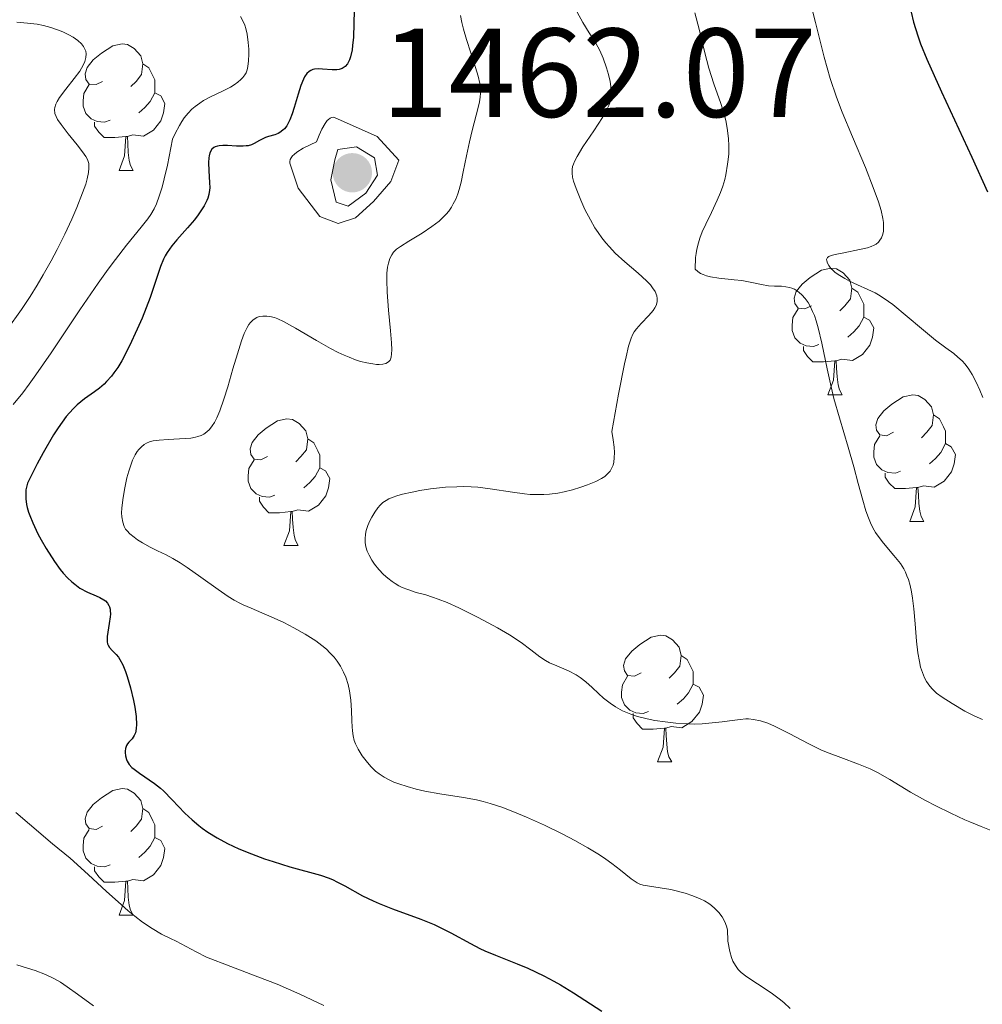
# Model space of a CAD drawing. Units: metres. Extents: x 677590 to 682122, y 4753470 to 4756556.
# Drawn here: x 679493 to 679569, y 4754794 to 4754872 of the extents above; entities that cross this region are included whole.
import ezdxf

# ---------------------------------------------------------------- set-up
doc = ezdxf.new("R2010")
doc.units = ezdxf.units.M
doc.header["$MEASUREMENT"] = 0
for name, color, linetype, lineweight in [('Carátula', 7, 'Continuous', 0), ('Elementos auxiliares', 7, 'Continuous', 0), ('Entidades rústicas y varios', 7, 'Continuous', 0), ('Relieve y altimetría', 7, 'Continuous', 0), ('Textos de rotulación', 7, 'Continuous', 0)]:
    doc.layers.add(name, color=color, linetype=linetype, lineweight=lineweight)
doc.styles.add('Style-arial', font='arial.shx', dxfattribs={"bigfont": 'arialbig.shx'})

# ---------------------------------------------------------------- blocks, each defined once
blk = doc.blocks.new('5PATER')
at = {"layer": 'Relieve y altimetría', "linetype": 'Continuous', "lineweight": 0}
h = blk.add_hatch(color=250, dxfattribs=at)
edge = h.paths.add_edge_path()
edge.add_ellipse((0, 0), major_axis=(-1.096, -1.111), ratio=0.999422, start_angle=0, end_angle=360)

msp = doc.modelspace()

# ---------------------------------------------------------------- linework, layer by layer
at = {"layer": 'Carátula', "color": 7, "linetype": 'Continuous', "lineweight": 0}
msp.add_3dface([(677668.53, 4753470.3), (682121.99, 4753587.41), (682043.91, 4756556.4), (677590.45, 4756439.28)], dxfattribs=at)
at = {"layer": 'Elementos auxiliares', "color": 250, "linetype": 'Continuous', "lineweight": 0}
msp.add_3dface([(678541.88, 4753887.05), (681942.92, 4753976.49), (681881.45, 4756289.9), (678481.55, 4756200.43)], dxfattribs=at)
at = {"layer": 'Entidades rústicas y varios', "color": 92, "linetype": 'Continuous', "lineweight": 0, "flags": 128}
for points in [[(679499.44, 4754867.11), (679498.92, 4754866.85), (679498.38, 4754866.9), (679498.12, 4754867.27), (679498.06, 4754867.7), (679498.22, 4754868.22), (679498.7, 4754868.81), (679499.34, 4754869.34), (679500.24, 4754869.93), (679500.98, 4754870.09), (679501.41, 4754870.03), (679501.94, 4754869.72), (679502.47, 4754869.13), (679502.63, 4754868.49), (679502.52, 4754867.64), (679502.1, 4754867.11), (679501.68, 4754866.69)], [(679502.63, 4754868.49), (679503.1, 4754868.18), (679503.42, 4754867.54), (679503.58, 4754867.22), (679503.58, 4754866.64), (679503.58, 4754866.21), (679503.21, 4754865.52), (679502.79, 4754865.04), (679502.31, 4754864.62)], [(679500.03, 4754864.03), (679499.6, 4754863.87), (679499.02, 4754863.93), (679498.54, 4754864.14), (679498.12, 4754864.57), (679497.9, 4754865.15), (679497.9, 4754865.57), (679497.96, 4754866.16), (679498.38, 4754866.85)], [(679503.58, 4754866.21), (679504.04, 4754865.96), (679504.38, 4754865.35), (679504.27, 4754864.62), (679504.06, 4754863.98), (679503.48, 4754863.24), (679502.68, 4754862.76), (679501.83, 4754862.87), (679501.4, 4754862.74)], [(679501.29, 4754862.74), (679500.4, 4754862.65), (679499.56, 4754862.65), (679499.13, 4754863.08), (679498.81, 4754863.56), (679498.81, 4754863.87)], [(679500.74, 4754860.05), (679501.18, 4754861.21), (679501.29, 4754862.74), (679501.4, 4754862.74), (679501.44, 4754862.15), (679501.47, 4754861.47), (679501.54, 4754860.85), (679501.66, 4754860.45), (679501.87, 4754860.05)], [(679500.74, 4754860.05), (679501.87, 4754860.05)], [(679555.58, 4754849.34), (679555.05, 4754849.08), (679554.52, 4754849.13), (679554.26, 4754849.5), (679554.2, 4754849.93), (679554.36, 4754850.45), (679554.84, 4754851.04), (679555.48, 4754851.57), (679556.38, 4754852.16), (679557.12, 4754852.32), (679557.55, 4754852.26), (679558.08, 4754851.95), (679558.61, 4754851.36), (679558.77, 4754850.72), (679558.66, 4754849.87), (679558.23, 4754849.34), (679557.81, 4754848.92)], [(679558.77, 4754850.72), (679559.24, 4754850.41), (679559.56, 4754849.77), (679559.72, 4754849.45), (679559.72, 4754848.87), (679559.72, 4754848.44), (679559.35, 4754847.75), (679558.93, 4754847.27), (679558.45, 4754846.85)], [(679556.17, 4754846.26), (679555.74, 4754846.1), (679555.16, 4754846.16), (679554.68, 4754846.37), (679554.26, 4754846.8), (679554.04, 4754847.38), (679554.04, 4754847.8), (679554.1, 4754848.39), (679554.52, 4754849.08)], [(679559.72, 4754848.44), (679560.17, 4754848.19), (679560.52, 4754847.58), (679560.41, 4754846.85), (679560.2, 4754846.21), (679559.61, 4754845.47), (679558.82, 4754844.99), (679557.97, 4754845.1), (679557.54, 4754844.97)], [(679557.43, 4754844.97), (679556.54, 4754844.88), (679555.69, 4754844.88), (679555.27, 4754845.31), (679554.95, 4754845.79), (679554.95, 4754846.1)], [(679556.88, 4754842.28), (679557.32, 4754843.44), (679557.43, 4754844.97), (679557.54, 4754844.97), (679557.57, 4754844.38), (679557.61, 4754843.7), (679557.68, 4754843.08), (679557.79, 4754842.68), (679558.01, 4754842.28)], [(679556.88, 4754842.28), (679558.01, 4754842.28)], [(679562.06, 4754839.31), (679561.53, 4754839.04), (679561, 4754839.1), (679560.73, 4754839.47), (679560.68, 4754839.89), (679560.84, 4754840.41), (679561.32, 4754841.01), (679561.95, 4754841.54), (679562.85, 4754842.12), (679563.6, 4754842.28), (679564.02, 4754842.23), (679564.55, 4754841.91), (679565.08, 4754841.33), (679565.24, 4754840.69), (679565.13, 4754839.84), (679564.71, 4754839.31), (679564.29, 4754838.88)], [(679512.5, 4754837.4), (679511.97, 4754837.14), (679511.44, 4754837.19), (679511.18, 4754837.56), (679511.12, 4754837.99), (679511.28, 4754838.51), (679511.76, 4754839.1), (679512.4, 4754839.63), (679513.3, 4754840.22), (679514.04, 4754840.38), (679514.47, 4754840.32), (679515, 4754840.01), (679515.53, 4754839.42), (679515.69, 4754838.78), (679515.58, 4754837.93), (679515.15, 4754837.4), (679514.73, 4754836.98)], [(679565.24, 4754840.69), (679565.72, 4754840.37), (679566.03, 4754839.73), (679566.19, 4754839.41), (679566.19, 4754838.83), (679566.19, 4754838.41), (679565.82, 4754837.72), (679565.4, 4754837.24), (679564.92, 4754836.82)], [(679515.69, 4754838.78), (679516.16, 4754838.47), (679516.48, 4754837.83), (679516.64, 4754837.51), (679516.64, 4754836.93), (679516.64, 4754836.5), (679516.27, 4754835.81), (679515.85, 4754835.33), (679515.37, 4754834.91)], [(679562.64, 4754836.23), (679562.22, 4754836.07), (679561.63, 4754836.13), (679561.16, 4754836.34), (679560.73, 4754836.76), (679560.52, 4754837.35), (679560.52, 4754837.77), (679560.57, 4754838.35), (679561, 4754839.04)], [(679566.19, 4754838.41), (679566.65, 4754838.16), (679566.99, 4754837.54), (679566.88, 4754836.82), (679566.67, 4754836.18), (679566.09, 4754835.44), (679565.29, 4754834.96), (679564.44, 4754835.06), (679564.01, 4754834.93)], [(679513.09, 4754834.32), (679512.66, 4754834.16), (679512.08, 4754834.22), (679511.6, 4754834.43), (679511.18, 4754834.86), (679510.96, 4754835.44), (679510.96, 4754835.86), (679511.02, 4754836.45), (679511.44, 4754837.14)], [(679516.64, 4754836.5), (679517.09, 4754836.25), (679517.44, 4754835.64), (679517.33, 4754834.91), (679517.12, 4754834.27), (679516.53, 4754833.53), (679515.74, 4754833.05), (679514.89, 4754833.16), (679514.46, 4754833.03)], [(679563.9, 4754834.93), (679563.01, 4754834.85), (679562.17, 4754834.85), (679561.74, 4754835.28), (679561.42, 4754835.75), (679561.42, 4754836.07)], [(679563.36, 4754832.25), (679563.79, 4754833.41), (679563.9, 4754834.93), (679564.01, 4754834.93), (679564.05, 4754834.35), (679564.08, 4754833.66), (679564.15, 4754833.05), (679564.27, 4754832.65), (679564.48, 4754832.25)], [(679514.35, 4754833.03), (679513.46, 4754832.94), (679512.61, 4754832.94), (679512.19, 4754833.37), (679511.87, 4754833.85), (679511.87, 4754834.16)], [(679513.8, 4754830.34), (679514.24, 4754831.5), (679514.35, 4754833.03), (679514.46, 4754833.03), (679514.49, 4754832.44), (679514.53, 4754831.76), (679514.6, 4754831.14), (679514.71, 4754830.74), (679514.93, 4754830.34)], [(679563.36, 4754832.25), (679564.48, 4754832.25)], [(679513.8, 4754830.34), (679514.93, 4754830.34)], [(679542.08, 4754820.26), (679541.55, 4754819.99), (679541.02, 4754820.05), (679540.76, 4754820.42), (679540.7, 4754820.84), (679540.86, 4754821.36), (679541.34, 4754821.96), (679541.98, 4754822.49), (679542.88, 4754823.07), (679543.62, 4754823.23), (679544.05, 4754823.18), (679544.58, 4754822.86), (679545.11, 4754822.28), (679545.27, 4754821.64), (679545.16, 4754820.79), (679544.73, 4754820.26), (679544.31, 4754819.83)], [(679545.27, 4754821.64), (679545.74, 4754821.32), (679546.06, 4754820.68), (679546.22, 4754820.36), (679546.22, 4754819.78), (679546.22, 4754819.36), (679545.85, 4754818.67), (679545.43, 4754818.19), (679544.95, 4754817.77)], [(679542.67, 4754817.18), (679542.24, 4754817.02), (679541.66, 4754817.08), (679541.18, 4754817.29), (679540.76, 4754817.71), (679540.54, 4754818.3), (679540.54, 4754818.72), (679540.6, 4754819.3), (679541.02, 4754819.99)], [(679546.22, 4754819.36), (679546.67, 4754819.11), (679547.02, 4754818.49), (679546.91, 4754817.77), (679546.7, 4754817.13), (679546.11, 4754816.39), (679545.32, 4754815.91), (679544.47, 4754816.01), (679544.04, 4754815.88)], [(679543.93, 4754815.88), (679543.04, 4754815.8), (679542.19, 4754815.8), (679541.77, 4754816.23), (679541.45, 4754816.7), (679541.45, 4754817.02)], [(679543.38, 4754813.2), (679543.82, 4754814.36), (679543.93, 4754815.88), (679544.04, 4754815.88), (679544.07, 4754815.3), (679544.11, 4754814.61), (679544.18, 4754814), (679544.29, 4754813.6), (679544.51, 4754813.2)], [(679543.38, 4754813.2), (679544.51, 4754813.2)], [(679499.44, 4754808.12), (679498.92, 4754807.85), (679498.38, 4754807.91), (679498.12, 4754808.28), (679498.06, 4754808.7), (679498.22, 4754809.22), (679498.7, 4754809.82), (679499.34, 4754810.35), (679500.24, 4754810.93), (679500.98, 4754811.09), (679501.41, 4754811.04), (679501.94, 4754810.72), (679502.47, 4754810.14), (679502.63, 4754809.5), (679502.52, 4754808.65), (679502.1, 4754808.12), (679501.68, 4754807.69)], [(679502.63, 4754809.5), (679503.1, 4754809.18), (679503.42, 4754808.54), (679503.58, 4754808.22), (679503.58, 4754807.64), (679503.58, 4754807.22), (679503.21, 4754806.53), (679502.79, 4754806.05), (679502.31, 4754805.63)], [(679500.03, 4754805.04), (679499.6, 4754804.88), (679499.02, 4754804.94), (679498.54, 4754805.15), (679498.12, 4754805.57), (679497.9, 4754806.16), (679497.9, 4754806.58), (679497.96, 4754807.16), (679498.38, 4754807.85)], [(679503.58, 4754807.22), (679504.04, 4754806.97), (679504.38, 4754806.35), (679504.27, 4754805.63), (679504.06, 4754804.99), (679503.48, 4754804.25), (679502.68, 4754803.77), (679501.83, 4754803.87), (679501.4, 4754803.74)], [(679501.29, 4754803.74), (679500.4, 4754803.66), (679499.56, 4754803.66), (679499.13, 4754804.09), (679498.81, 4754804.56), (679498.81, 4754804.88)], [(679500.74, 4754801.06), (679501.18, 4754802.22), (679501.29, 4754803.74), (679501.4, 4754803.74), (679501.44, 4754803.16), (679501.47, 4754802.47), (679501.54, 4754801.86), (679501.66, 4754801.46), (679501.87, 4754801.06)], [(679500.74, 4754801.06), (679501.87, 4754801.06)]]:
    msp.add_lwpolyline(points, dxfattribs=at)
at = {"layer": 'Relieve y altimetría', "color": 36, "linetype": 'Continuous', "lineweight": 30, "flags": 128}
for points, elevation in [([(679562.35, 4754876.32), (679562.68, 4754875.46), (679562.81, 4754875.04), (679563.06, 4754874.2), (679563.46, 4754872.58), (679563.66, 4754871.8), (679563.99, 4754870.71), (679564.22, 4754870.07), (679564.71, 4754868.88), (679565.88, 4754866.27), (679568.28, 4754861.11), (679569.51, 4754858.36)], 1475), ([(679519.37, 4754872.74), (679519.3, 4754870.62), (679519.24, 4754869.94), (679519.2, 4754869.62), (679519.08, 4754869.06), (679519, 4754868.81), (679518.84, 4754868.51), (679518.65, 4754868.29), (679518.5, 4754868.19), (679518.4, 4754868.13), (679518.17, 4754868.06), (679517.99, 4754868.03), (679517.61, 4754868.01), (679516.86, 4754868.08), (679516.52, 4754868.1), (679516.22, 4754868.07), (679516.09, 4754868.04), (679515.92, 4754867.97), (679515.81, 4754867.9), (679515.61, 4754867.72), (679515.44, 4754867.48), (679515.34, 4754867.28), (679515.14, 4754866.79), (679514.93, 4754866.09), (679514.62, 4754865.05), (679514.46, 4754864.54), (679514.27, 4754864.07), (679514.17, 4754863.86), (679514.02, 4754863.58), (679513.84, 4754863.36), (679513.72, 4754863.24), (679513.47, 4754863.06), (679513.34, 4754862.99), (679513.08, 4754862.88), (679512.57, 4754862.74), (679512.33, 4754862.66), (679512.17, 4754862.59), (679511.87, 4754862.42), (679511.45, 4754862.19), (679511.22, 4754862.09), (679510.96, 4754862.01), (679510.81, 4754861.99), (679510.57, 4754861.97), (679510.05, 4754861.98), (679509.32, 4754862.03), (679508.97, 4754862.03), (679508.67, 4754862.01), (679508.53, 4754861.98), (679508.36, 4754861.92), (679508.26, 4754861.87), (679508.09, 4754861.73), (679507.93, 4754861.45), (679507.87, 4754861.22), (679507.85, 4754861.05), (679507.83, 4754860.69), (679507.85, 4754860.01), (679507.91, 4754859.09), (679507.92, 4754858.67), (679507.91, 4754858.49), (679507.86, 4754858.16), (679507.77, 4754857.85), (679507.69, 4754857.66), (679507.48, 4754857.25), (679507.01, 4754856.54), (679506.71, 4754856.14), (679506.17, 4754855.5), (679505.33, 4754854.56), (679504.92, 4754854.07), (679504.55, 4754853.55), (679504.39, 4754853.29), (679504.25, 4754853.02), (679504.02, 4754852.45), (679503.2, 4754850), (679502.57, 4754848.36), (679502.19, 4754847.47)], 1450), ([(679502.19, 4754847.47), (679501.58, 4754846.15), (679500.95, 4754844.96), (679500.64, 4754844.45), (679500.34, 4754844.01), (679500.14, 4754843.75), (679499.76, 4754843.32), (679499.57, 4754843.13), (679499.19, 4754842.8), (679498.8, 4754842.51), (679498.28, 4754842.15), (679498, 4754841.96), (679497.42, 4754841.49), (679497.1, 4754841.18), (679496.56, 4754840.55), (679495.92, 4754839.67), (679495.56, 4754839.1), (679494.74, 4754837.69), (679494.27, 4754836.82), (679493.48, 4754835.29), (679493.37, 4754834.74), (679493.35, 4754834.46), (679493.36, 4754834.04), (679493.42, 4754833.59), (679493.47, 4754833.35), (679493.58, 4754832.97), (679493.67, 4754832.71), (679493.91, 4754832.13), (679494.32, 4754831.26), (679494.57, 4754830.8), (679494.97, 4754830.1), (679495.63, 4754829.07), (679496.09, 4754828.45), (679496.32, 4754828.16), (679496.67, 4754827.78), (679497.01, 4754827.46), (679497.23, 4754827.28), (679497.65, 4754826.97), (679498.25, 4754826.65), (679498.93, 4754826.36), (679499.22, 4754826.23), (679499.54, 4754826.05), (679499.66, 4754825.95), (679499.82, 4754825.78), (679499.94, 4754825.59), (679499.99, 4754825.48), (679500.03, 4754825.31), (679500.05, 4754825.19), (679500.06, 4754824.91), (679500.05, 4754824.68), (679499.97, 4754824.17), (679499.85, 4754823.47), (679499.81, 4754823.14), (679499.8, 4754822.85), (679499.8, 4754822.72), (679499.84, 4754822.54), (679499.88, 4754822.44), (679499.98, 4754822.26), (679500.19, 4754822.03), (679500.52, 4754821.7), (679500.69, 4754821.5), (679500.81, 4754821.32), (679501.04, 4754820.89), (679501.26, 4754820.37), (679501.39, 4754819.97), (679501.65, 4754819.06), (679501.88, 4754818.05), (679501.98, 4754817.53), (679502.09, 4754816.79), (679502.13, 4754816.14), (679502.11, 4754815.87), (679502.08, 4754815.64), (679502.04, 4754815.5), (679501.94, 4754815.28), (679501.77, 4754815.03), (679501.51, 4754814.77), (679501.41, 4754814.63), (679501.34, 4754814.51), (679501.25, 4754814.25), (679501.23, 4754814.06), (679501.22, 4754813.93), (679501.25, 4754813.67), (679501.33, 4754813.39), (679501.39, 4754813.25), (679501.55, 4754813), (679501.76, 4754812.76), (679501.93, 4754812.61), (679502.35, 4754812.3), (679503.56, 4754811.48), (679504.02, 4754811.12), (679504.26, 4754810.91), (679504.96, 4754810.2), (679505.96, 4754809.14), (679506.52, 4754808.61), (679507.05, 4754808.16), (679507.33, 4754807.94), (679507.77, 4754807.63), (679508.5, 4754807.17), (679509.32, 4754806.74), (679509.77, 4754806.53), (679510.24, 4754806.32)], 1450), ([(679510.24, 4754806.32), (679511.23, 4754805.91), (679512.27, 4754805.53), (679512.96, 4754805.3), (679514.27, 4754804.89), (679516.69, 4754804.23), (679517.37, 4754804), (679517.69, 4754803.86), (679518, 4754803.71), (679518.62, 4754803.38), (679520.01, 4754802.59), (679520.86, 4754802.18), (679521.35, 4754801.97), (679522.41, 4754801.56), (679524.65, 4754800.73), (679525.7, 4754800.31), (679526.17, 4754800.09), (679527.03, 4754799.66), (679528.57, 4754798.81), (679529.32, 4754798.42), (679529.72, 4754798.23), (679530.55, 4754797.88), (679532.26, 4754797.2), (679533.12, 4754796.85), (679534.37, 4754796.26), (679535.17, 4754795.84), (679535.7, 4754795.54), (679536.74, 4754794.91), (679538.97, 4754793.44)], 1450)]:
    msp.add_lwpolyline(points, dxfattribs=dict(at, elevation=elevation))
at = {"layer": 'Relieve y altimetría', "color": 36, "linetype": 'Continuous', "lineweight": 0, "flags": 128}
for points, elevation in [([(679554.95, 4754875.51), (679555.89, 4754871.78), (679556.59, 4754869.02), (679557.06, 4754867.34), (679557.56, 4754865.87), (679558.02, 4754864.67), (679558.83, 4754862.72), (679559.85, 4754860.28), (679560.47, 4754858.71), (679560.88, 4754857.57), (679561.09, 4754856.87), (679561.23, 4754856.25), (679561.28, 4754855.92), (679561.29, 4754855.57), (679561.28, 4754855.25), (679561.23, 4754855.01), (679561.12, 4754854.72), (679561, 4754854.52), (679560.88, 4754854.38), (679560.7, 4754854.22), (679560.54, 4754854.12), (679560.31, 4754854.02), (679560.01, 4754853.93), (679559.37, 4754853.79), (679558.14, 4754853.53), (679557.45, 4754853.4), (679557.14, 4754853.32), (679556.94, 4754853.23), (679556.85, 4754853.16), (679556.78, 4754853), (679556.79, 4754852.88), (679556.84, 4754852.71), (679556.94, 4754852.52), (679557.12, 4754852.29), (679557.27, 4754852.14), (679557.46, 4754851.98), (679557.81, 4754851.73), (679558.21, 4754851.48), (679558.59, 4754851.28), (679559.22, 4754850.99), (679560.05, 4754850.63), (679560.63, 4754850.35), (679561.02, 4754850.12), (679561.67, 4754849.68), (679562.02, 4754849.42), (679564.29, 4754847.53), (679565.39, 4754846.62), (679566.23, 4754845.99), (679566.84, 4754845.55), (679567.18, 4754845.27), (679567.5, 4754844.96), (679567.74, 4754844.7), (679568.03, 4754844.31), (679568.3, 4754843.88), (679568.62, 4754843.28), (679568.92, 4754842.64), (679569.14, 4754842.07)], 1470), ([(679510.35, 4754872.25), (679510.57, 4754871.85), (679510.7, 4754871.55), (679510.78, 4754871.29), (679510.88, 4754870.85), (679510.97, 4754870.19), (679511.01, 4754869.67), (679511.02, 4754869.27), (679510.99, 4754868.74), (679510.94, 4754868.29), (679510.89, 4754868.03), (679510.8, 4754867.79), (679510.7, 4754867.62), (679510.55, 4754867.42), (679510.4, 4754867.26), (679510.15, 4754867.05), (679509.86, 4754866.84), (679509.57, 4754866.66), (679508.98, 4754866.35), (679507.99, 4754865.88), (679507.43, 4754865.59), (679507.13, 4754865.39), (679506.77, 4754865.13), (679506.51, 4754864.9), (679506.21, 4754864.58), (679505.91, 4754864.21), (679505.71, 4754863.92), (679505.53, 4754863.61), (679505.19, 4754862.97), (679504.97, 4754862.52), (679504.57, 4754860.48), (679504.32, 4754859.4), (679504.15, 4754858.73), (679503.93, 4754858.01), (679503.71, 4754857.42), (679503.52, 4754857.02), (679503.26, 4754856.57), (679503.03, 4754856.23)], 1445), ([(679527.79, 4754872.32), (679527.9, 4754871.77), (679528.02, 4754871.25), (679528.26, 4754870.43), (679528.6, 4754869.38), (679528.98, 4754868.22), (679529.19, 4754867.51), (679529.32, 4754866.93), (679529.36, 4754866.55), (679529.37, 4754866.17), (679529.34, 4754865.86), (679529.28, 4754865.49), (679529.23, 4754865.26), (679529.03, 4754864.43), (679528.71, 4754863.23), (679528.49, 4754862.32), (679528.26, 4754861.2), (679528, 4754859.93), (679527.83, 4754859.12), (679527.67, 4754858.55), (679527.56, 4754858.19), (679527.4, 4754857.79), (679527.21, 4754857.41), (679527.07, 4754857.15), (679526.85, 4754856.83), (679526.66, 4754856.6), (679526.42, 4754856.34), (679526.09, 4754856.04), (679525.51, 4754855.6), (679524.74, 4754855.09), (679523.69, 4754854.46), (679523.02, 4754854.04), (679522.72, 4754853.82), (679522.49, 4754853.58), (679522.34, 4754853.38), (679522.19, 4754853.07), (679522.07, 4754852.71), (679522.01, 4754852.39), (679521.96, 4754851.92), (679521.95, 4754851.37), (679521.98, 4754850.4), (679522.09, 4754848.98), (679522.24, 4754847.35), (679522.32, 4754846.39), (679522.34, 4754845.83), (679522.33, 4754845.52), (679522.28, 4754845.25), (679522.2, 4754845.03), (679522.12, 4754844.92)], 1455), ([(679537.03, 4754872.59), (679537.48, 4754871.77), (679537.98, 4754870.95), (679538.5, 4754870.14), (679538.82, 4754869.56), (679539.08, 4754868.94), (679539.35, 4754868.19), (679539.5, 4754867.64), (679539.63, 4754867.09), (679539.7, 4754866.7), (679539.72, 4754866.28), (679539.72, 4754866), (679539.68, 4754865.72), (679539.64, 4754865.49), (679539.53, 4754865.2), (679539.38, 4754864.87), (679539.03, 4754864.25), (679538.34, 4754863.2), (679537.48, 4754861.91), (679537.02, 4754861.16), (679536.81, 4754860.76), (679536.72, 4754860.55), (679536.66, 4754860.36), (679536.62, 4754860.13), (679536.62, 4754859.84), (679536.66, 4754859.52), (679536.74, 4754859.21), (679536.94, 4754858.62), (679537.3, 4754857.71), (679537.64, 4754856.97), (679538.07, 4754856.13), (679538.43, 4754855.51), (679538.68, 4754855.13), (679538.97, 4754854.71), (679539.29, 4754854.32), (679539.58, 4754853.99), (679540.04, 4754853.51), (679540.8, 4754852.82), (679541.84, 4754851.92), (679542.5, 4754851.32), (679542.82, 4754850.99), (679543, 4754850.76), (679543.19, 4754850.45), (679543.32, 4754850.13), (679543.37, 4754849.9), (679543.36, 4754849.64), (679543.27, 4754849.36), (679543.18, 4754849.17), (679543.04, 4754848.97), (679542.69, 4754848.56), (679542.1, 4754847.93), (679541.72, 4754847.51), (679541.53, 4754847.27), (679541.42, 4754847.09), (679541.3, 4754846.77), (679541.1, 4754846.13), (679540.89, 4754845.28), (679540.76, 4754844.72), (679540.3, 4754842.33), (679539.76, 4754839.38), (679539.87, 4754838.71), (679539.95, 4754838.12), (679539.98, 4754837.72), (679539.96, 4754837.28), (679539.92, 4754836.95), (679539.86, 4754836.71), (679539.75, 4754836.43), (679539.63, 4754836.23)], 1460), ([(679546.35, 4754872.54), (679546.69, 4754871.24), (679547.14, 4754869.38), (679547.45, 4754868.16), (679547.84, 4754866.92), (679548.39, 4754865.36), (679548.68, 4754864.44), (679548.81, 4754863.89), (679548.92, 4754863.23), (679549, 4754862.55), (679549.02, 4754862.02), (679549.02, 4754861.38), (679548.99, 4754860.92), (679548.94, 4754860.54), (679548.79, 4754859.7), (679548.71, 4754859.33), (679548.55, 4754858.8), (679548.38, 4754858.31), (679548.12, 4754857.7), (679547.66, 4754856.73), (679547.2, 4754855.8), (679546.93, 4754855.2), (679546.74, 4754854.69), (679546.62, 4754854.31), (679546.5, 4754853.82), (679546.44, 4754853.46), (679546.4, 4754853.16), (679546.36, 4754852.22), (679546.57, 4754852.05), (679546.79, 4754851.9), (679547, 4754851.8), (679547.27, 4754851.71), (679547.58, 4754851.63), (679548.24, 4754851.53), (679549.45, 4754851.4), (679550.06, 4754851.33), (679550.72, 4754851.2), (679551.61, 4754851.01), (679552.18, 4754850.92), (679552.66, 4754850.89), (679553.2, 4754850.88), (679553.55, 4754850.84), (679553.83, 4754850.79), (679554.01, 4754850.73), (679554.23, 4754850.64), (679554.46, 4754850.5), (679554.61, 4754850.39), (679554.81, 4754850.21), (679555.07, 4754849.91), (679555.31, 4754849.58), (679555.48, 4754849.3), (679555.67, 4754848.89), (679555.81, 4754848.56), (679555.96, 4754848.15), (679556.12, 4754847.58), (679556.39, 4754846.38), (679556.82, 4754844.34), (679557.13, 4754842.9), (679557.36, 4754841.98), (679557.79, 4754840.45), (679558.47, 4754838.13), (679558.92, 4754836.56), (679559.28, 4754835.26), (679559.64, 4754833.92)], 1465), ([(679492.64, 4754871.8), (679493.48, 4754871.73), (679494.26, 4754871.63), (679494.76, 4754871.54), (679495.33, 4754871.38), (679495.88, 4754871.2), (679496.29, 4754871.03), (679496.77, 4754870.8), (679497.11, 4754870.61), (679497.47, 4754870.35), (679497.77, 4754870.07), (679497.93, 4754869.87), (679498.04, 4754869.66), (679498.1, 4754869.51), (679498.13, 4754869.3), (679498.12, 4754869), (679498.04, 4754868.68), (679497.9, 4754868.38), (679497.63, 4754867.92), (679497.2, 4754867.34), (679496.52, 4754866.49), (679496.03, 4754865.84), (679495.83, 4754865.51), (679495.73, 4754865.3), (679495.65, 4754865.03), (679495.62, 4754864.88), (679495.66, 4754864.57), (679495.75, 4754864.32), (679495.87, 4754864.09), (679496.15, 4754863.68), (679496.72, 4754862.96), (679497.43, 4754862.07), (679497.86, 4754861.53), (679498.12, 4754861.16), (679498.25, 4754860.91), (679498.34, 4754860.59), (679498.36, 4754860.22), (679498.33, 4754859.88), (679498.23, 4754859.4), (679498.11, 4754858.96), (679497.86, 4754858.27), (679497.41, 4754857.13), (679497, 4754856.18), (679496.44, 4754855), (679495.84, 4754853.79), (679495.36, 4754852.9), (679494.74, 4754851.78), (679494.26, 4754850.96), (679493.7, 4754850.07), (679493.01, 4754849.04), (679491.88, 4754847.46)], 1440), ([(679514.26, 4754860.62), (679514.26, 4754860.77), (679514.29, 4754860.92), (679514.36, 4754861.04), (679514.47, 4754861.2), (679514.6, 4754861.32), (679514.83, 4754861.5), (679515.32, 4754861.81), (679516.37, 4754862.33), (679516.58, 4754862.84), (679516.8, 4754863.32), (679517.06, 4754863.78), (679517.22, 4754864), (679517.32, 4754864.1), (679517.46, 4754864.2), (679517.56, 4754864.25), (679517.69, 4754864.26), (679517.81, 4754864.24), (679521.18, 4754862.75), (679522.91, 4754860.86), (679522.26, 4754859.17), (679520.88, 4754857.58), (679519.46, 4754856.3), (679518.09, 4754855.84), (679516.63, 4754856.4), (679514.94, 4754858.64), (679514.26, 4754860.62)], 1455), ([(679517.82, 4754860.9), (679518.07, 4754861.7), (679519.54, 4754861.91), (679520.97, 4754861.04), (679521.22, 4754859.68), (679520.29, 4754858.26), (679518.89, 4754857.22), (679517.94, 4754857.53), (679517.52, 4754859.32), (679517.82, 4754860.9)], 1460), ([(679503.03, 4754856.23), (679502.5, 4754855.55), (679501.33, 4754854.12), (679500.46, 4754853.01), (679499.88, 4754852.24), (679499.09, 4754851.13), (679497.63, 4754849.01), (679495.36, 4754845.6), (679494.16, 4754843.85), (679493.63, 4754843.11), (679493.13, 4754842.44), (679492.37, 4754841.5)], 1445), ([(679522.12, 4754844.92), (679522.01, 4754844.83), (679521.87, 4754844.76), (679521.62, 4754844.71), (679521.34, 4754844.68), (679521.13, 4754844.69), (679520.83, 4754844.73), (679520.36, 4754844.81), (679519.86, 4754844.93), (679519.48, 4754845.06), (679518.96, 4754845.25), (679518.56, 4754845.42), (679518.09, 4754845.63), (679517.49, 4754845.95), (679516.37, 4754846.59), (679514.72, 4754847.57), (679513.76, 4754848.09), (679513.32, 4754848.3), (679513.04, 4754848.39), (679512.69, 4754848.48), (679512.44, 4754848.52), (679512.13, 4754848.52), (679511.85, 4754848.47), (679511.66, 4754848.4), (679511.53, 4754848.32), (679511.34, 4754848.18), (679511.15, 4754848), (679511.03, 4754847.84), (679510.88, 4754847.6), (679510.65, 4754847.14), (679510.43, 4754846.56), (679510.11, 4754845.53), (679509.76, 4754844.33), (679509.36, 4754842.92), (679509.05, 4754841.93), (679508.72, 4754841), (679508.49, 4754840.45), (679508.3, 4754840.09), (679508.13, 4754839.82), (679507.9, 4754839.53), (679507.7, 4754839.34), (679507.45, 4754839.16), (679507.25, 4754839.06), (679506.99, 4754838.97), (679506.81, 4754838.92), (679506.44, 4754838.85), (679504.64, 4754838.74), (679503.93, 4754838.69), (679503.45, 4754838.62), (679503.16, 4754838.56), (679502.91, 4754838.45), (679502.73, 4754838.34), (679502.51, 4754838.16), (679502.31, 4754837.95), (679502.18, 4754837.78), (679502.03, 4754837.53), (679501.82, 4754837.1), (679501.64, 4754836.62), (679501.52, 4754836.24), (679501.37, 4754835.69), (679501.18, 4754834.79), (679501.04, 4754833.97), (679500.97, 4754833.3), (679500.94, 4754832.92), (679500.96, 4754832.6), (679501.03, 4754832.19), (679501.15, 4754831.84), (679501.26, 4754831.64), (679501.38, 4754831.49), (679501.6, 4754831.27), (679501.93, 4754831), (679502.21, 4754830.8), (679502.61, 4754830.55), (679503.2, 4754830.22), (679503.79, 4754829.93), (679504.47, 4754829.59), (679505, 4754829.3), (679505.59, 4754828.96), (679506.14, 4754828.6), (679507.23, 4754827.83), (679508.58, 4754826.85), (679509.39, 4754826.29), (679509.85, 4754826.01), (679510.36, 4754825.74), (679510.58, 4754825.63), (679511.2, 4754825.37), (679512.05, 4754825.02), (679512.78, 4754824.7), (679513.79, 4754824.23), (679514.59, 4754823.82), (679515.49, 4754823.31), (679516.33, 4754822.78), (679516.8, 4754822.42), (679517.16, 4754822.12), (679517.44, 4754821.85), (679517.77, 4754821.49), (679518.01, 4754821.19), (679518.28, 4754820.77), (679518.53, 4754820.31), (679518.7, 4754819.9), (679518.88, 4754819.33)], 1455), ([(679539.63, 4754836.23), (679539.43, 4754836.01), (679539.2, 4754835.8), (679538.95, 4754835.64), (679538.5, 4754835.42), (679537.83, 4754835.14), (679537.3, 4754834.95), (679536.64, 4754834.76), (679535.98, 4754834.6), (679535.48, 4754834.5), (679534.84, 4754834.42), (679534.37, 4754834.38), (679533.83, 4754834.37), (679533.3, 4754834.39), (679532.84, 4754834.43), (679531.91, 4754834.56), (679530.13, 4754834.84), (679529.15, 4754834.97), (679528.62, 4754835), (679528.04, 4754835.02), (679527.48, 4754835), (679526.59, 4754834.95), (679525.42, 4754834.82), (679524.57, 4754834.7), (679523.95, 4754834.57), (679523.2, 4754834.4), (679522.74, 4754834.27), (679522.45, 4754834.17), (679522.12, 4754834.03), (679521.89, 4754833.91), (679521.64, 4754833.74), (679521.41, 4754833.53), (679521.23, 4754833.33), (679520.99, 4754832.99), (679520.75, 4754832.59), (679520.59, 4754832.29), (679520.44, 4754831.92), (679520.31, 4754831.53), (679520.25, 4754831.24), (679520.22, 4754830.86), (679520.24, 4754830.57), (679520.29, 4754830.23), (679520.4, 4754829.89), (679520.54, 4754829.58), (679520.76, 4754829.18), (679520.97, 4754828.86), (679521.31, 4754828.45), (679521.69, 4754828.05), (679522.02, 4754827.76), (679522.36, 4754827.49), (679522.6, 4754827.32), (679522.89, 4754827.15), (679523.17, 4754827.02), (679523.6, 4754826.85), (679524.26, 4754826.63), (679525.05, 4754826.42), (679525.57, 4754826.26), (679526.02, 4754826.1), (679526.73, 4754825.83), (679527.65, 4754825.4), (679529.17, 4754824.64), (679530.7, 4754823.82), (679531.66, 4754823.26), (679532.58, 4754822.66), (679533.36, 4754822.08), (679534.07, 4754821.52), (679534.51, 4754821.22), (679534.83, 4754821.05), (679535.4, 4754820.81), (679536.33, 4754820.41), (679536.93, 4754820.1), (679537.27, 4754819.88), (679537.71, 4754819.53), (679538.2, 4754819.1), (679538.72, 4754818.61), (679539.12, 4754818.25), (679539.63, 4754817.84), (679540.06, 4754817.55), (679540.62, 4754817.24), (679541.26, 4754816.98), (679541.8, 4754816.8), (679542.56, 4754816.61), (679543.17, 4754816.49), (679544, 4754816.37), (679544.83, 4754816.27), (679545.75, 4754816.21), (679546.35, 4754816.19), (679546.91, 4754816.21), (679547.72, 4754816.28), (679548.5, 4754816.37), (679549.08, 4754816.45), (679549.93, 4754816.57), (679550.38, 4754816.61), (679550.6, 4754816.61), (679550.98, 4754816.57), (679551.55, 4754816.45), (679552.11, 4754816.27), (679552.65, 4754816.03), (679553.81, 4754815.44), (679555.38, 4754814.62), (679556.38, 4754814.13)], 1460), ([(679559.64, 4754833.92), (679559.88, 4754833.1), (679560.09, 4754832.52), (679560.25, 4754832.14), (679560.44, 4754831.75), (679560.66, 4754831.37), (679560.86, 4754831.08), (679561.28, 4754830.53), (679562.1, 4754829.56), (679562.62, 4754828.91), (679562.88, 4754828.5), (679563.02, 4754828.23), (679563.14, 4754827.94), (679563.25, 4754827.64), (679563.38, 4754827.17), (679563.5, 4754826.66), (679563.58, 4754826.16), (679563.68, 4754825.32), (679563.78, 4754824.14), (679563.9, 4754822.75), (679564.01, 4754821.83), (679564.12, 4754821.15), (679564.22, 4754820.71), (679564.36, 4754820.27), (679564.52, 4754819.87), (679564.69, 4754819.56), (679564.95, 4754819.2), (679565.16, 4754818.95), (679565.49, 4754818.65), (679565.93, 4754818.33), (679566.71, 4754817.83), (679567.72, 4754817.23), (679568.46, 4754816.84), (679569.12, 4754816.55)], 1465), ([(679518.88, 4754819.33), (679518.99, 4754818.82), (679519.09, 4754818.09), (679519.15, 4754817.28), (679519.18, 4754816.45), (679519.2, 4754815.98), (679519.22, 4754815.66), (679519.28, 4754815.25), (679519.37, 4754814.89), (679519.46, 4754814.62), (679519.67, 4754814.21), (679520, 4754813.67), (679520.3, 4754813.28), (679520.67, 4754812.84), (679521.05, 4754812.47), (679521.35, 4754812.24), (679521.74, 4754811.98), (679522.19, 4754811.74), (679522.51, 4754811.6), (679522.9, 4754811.45), (679523.55, 4754811.24), (679524.28, 4754811.04), (679524.95, 4754810.89), (679526.15, 4754810.67), (679528.03, 4754810.38), (679529.06, 4754810.19), (679529.57, 4754810.07), (679530.13, 4754809.91), (679531.06, 4754809.6), (679532.07, 4754809.22), (679533.01, 4754808.82), (679534.43, 4754808.18), (679535.88, 4754807.47), (679536.83, 4754806.97), (679537.86, 4754806.39), (679538.78, 4754805.83), (679539.3, 4754805.48), (679539.76, 4754805.16), (679540.46, 4754804.62), (679541.31, 4754803.93), (679541.77, 4754803.61), (679541.99, 4754803.5), (679542.25, 4754803.44), (679544.44, 4754803.1), (679545.57, 4754802.81), (679546.18, 4754802.6), (679546.75, 4754802.36), (679547.11, 4754802.18), (679547.45, 4754801.97), (679547.67, 4754801.81), (679547.93, 4754801.59), (679548.25, 4754801.26), (679548.5, 4754800.93), (679548.64, 4754800.69), (679548.76, 4754800.4), (679548.87, 4754800.1), (679548.92, 4754799.88), (679548.94, 4754799.67), (679548.96, 4754799.27), (679548.96, 4754799.01), (679549.11, 4754798.17), (679549.24, 4754797.71), (679549.35, 4754797.41), (679549.55, 4754797.06), (679549.77, 4754796.76), (679550, 4754796.52), (679550.45, 4754796.17), (679551.31, 4754795.61), (679552.39, 4754794.91), (679553.03, 4754794.44), (679553.38, 4754794.14), (679553.89, 4754793.65)], 1455), ([(679556.38, 4754814.13), (679556.97, 4754813.88), (679557.9, 4754813.54), (679559.31, 4754813.03), (679560.22, 4754812.65), (679560.8, 4754812.36), (679561.78, 4754811.8), (679563.43, 4754810.81), (679564.61, 4754810.13), (679565.43, 4754809.71), (679566.62, 4754809.13), (679567.73, 4754808.62), (679568.11, 4754808.45), (679569.01, 4754808.08), (679570.59, 4754807.44)], 1460), ([(679492.57, 4754809.18), (679493.64, 4754808.26), (679495.48, 4754806.72), (679496.86, 4754805.56), (679498.3, 4754804.28), (679499.76, 4754802.94), (679500.67, 4754802.12), (679501.46, 4754801.41), (679502, 4754800.97), (679502.61, 4754800.5), (679503.37, 4754799.99), (679504.11, 4754799.56), (679504.83, 4754799.21), (679505.27, 4754798.99), (679506.84, 4754798.16), (679507.68, 4754797.74), (679509.6, 4754796.98), (679511.74, 4754796.18), (679513.26, 4754795.58), (679515.05, 4754794.79), (679516.95, 4754793.91)], 1445), ([(679492.65, 4754797.12), (679493.5, 4754796.87), (679494.11, 4754796.66), (679494.91, 4754796.35), (679495.62, 4754796.01), (679496.11, 4754795.74), (679496.64, 4754795.39), (679497.46, 4754794.79), (679498.73, 4754793.87)], 1440)]:
    msp.add_lwpolyline(points, dxfattribs=dict(at, elevation=elevation))

# ---------------------------------------------------------------- block references
at = {"layer": 'Relieve y altimetría', "color": 250, "linetype": 'Continuous', "lineweight": 0}
msp.add_blockref('5PATER', (679519.22, 4754859.87, 1462.07), dxfattribs=at)

# ---------------------------------------------------------------- texts
at = {"layer": 'Textos de rotulación', "color": 250, "linetype": 'Continuous', "lineweight": 0, "style": 'Style-arial'}
msp.add_text('1462.07', height=7, dxfattribs=at).set_placement((679521.53, 4754864.29, 1462.07))

doc.saveas('drawing.dxf')
